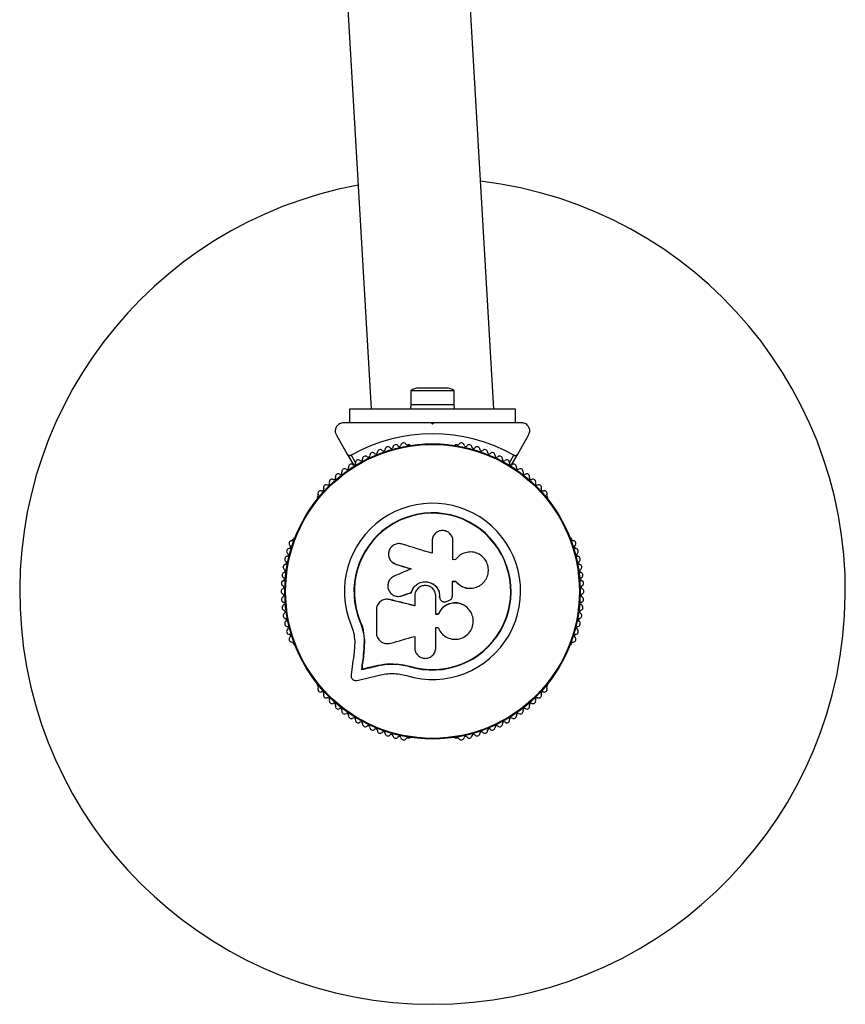
# Model space of a CAD drawing. Units: millimetres. Extents: x -6978 to 14222, y -5385 to 10263.
# Drawn here: x 8511 to 8811, y 1964 to 2321 of the extents above; entities that cross this region are included whole.
import ezdxf

# ---------------------------------------------------------------- set-up
doc = ezdxf.new("R2010")
doc.units = ezdxf.units.MM
doc.layers.add('16-102-500_dxf', color=8, linetype='Continuous', lineweight=9)

# ---------------------------------------------------------------- blocks, each defined once
blk = doc.blocks.new('16-102-500_dxf-1148823-00 - EXPORT')
at = {"color": 250, "lineweight": 25}
for p, q in [((11052.71, 9210.08), (11177.71, 7063.77)), ((11222.29, 7063.77), (11097.29, 9210.08)), ((11205, 7071.37), (11195, 7071.37)), ((11192, 7065.37), (11208, 7065.37)), ((11170, 7058.77), (11167.67, 7058.77)), ((11232.33, 7058.77), (11230, 7058.77)), ((11191.51, 7050.75), (11191.04, 7050.75)), ((11208.96, 7050.75), (11208.49, 7050.75)), ((11158.36, 7031.89), (11158.12, 7031.48)), ((11241.88, 7031.48), (11241.64, 7031.89)), ((11149.64, 7016.78), (11149.4, 7016.36)), ((11250.6, 7016.36), (11250.36, 7016.78)), ((11208.54, 7001.12), (11207.18, 7001.11)), ((11182.82, 6994.6), (11182.74, 6994.59)), ((11188.87, 6995.89), (11188.81, 6995.88)), ((11202.58, 6995.49), (11202.59, 6995.8)), ((11202.59, 6995.8), (11202.59, 6995.48)), ((11205.1, 6993.83), (11205.95, 6994.14)), ((11179.6, 6990.82), (11179.6, 6982.57)), ((11201.2, 6989.23), (11202.11, 6989.2)), ((11149.4, 6978.64), (11149.64, 6978.22)), ((11250.36, 6978.22), (11250.6, 6978.64)), ((11158.12, 6963.52), (11158.36, 6963.11)), ((11241.64, 6963.11), (11241.88, 6963.52)), ((11191.04, 6944.25), (11191.51, 6944.25)), ((11208.49, 6944.25), (11208.96, 6944.25))]:
    blk.add_line(p, q, dxfattribs=at)
at = {"color": 8, "lineweight": 25}
for p, q in [((11170.41, 7047.01), (11172.02, 7044.24)), ((11227.98, 7044.24), (11229.59, 7047.01))]:
    blk.add_line(p, q, dxfattribs=at)
at = {"color": 250, "lineweight": 25, "flags": 128}
for points in [[(11208, 7063.77), (11207.9, 7065.37), (11207.9, 7070.37), (11192.1, 7070.37), (11192.1, 7065.37), (11192, 7063.77)], [(11189.47, 7058.77), (11170, 7058.77), (11170, 7063.77), (11230, 7063.77), (11230, 7058.77), (11210.53, 7058.77)], [(11165.07, 7054.27), (11169.04, 7047.39), (11171.32, 7043.44)], [(11228.68, 7043.44), (11230.96, 7047.39), (11234.93, 7054.27)], [(11199.87, 7015.82), (11199.87, 7011.33), (11198.5, 7011.75), (11197.13, 7012.17), (11195.77, 7012.59), (11194.41, 7013.01), (11193.04, 7013.43), (11191.68, 7013.85), (11190.33, 7014.27), (11188.97, 7014.68)], [(11208.37, 7009.09), (11208.33, 7009.03), (11207.44, 7008.92), (11207.44, 7015.82)], [(11185.6, 7007.94), (11186.72, 7007.36), (11187.4, 7007.15), (11188.08, 7006.94), (11188.77, 7006.73), (11189.45, 7006.52), (11190.14, 7006.31), (11190.82, 7006.1), (11191.51, 7005.88), (11192.2, 7005.67)], [(11186.72, 7007.36), (11186.78, 7007.31), (11187.46, 7007.1), (11188.14, 7006.9), (11188.82, 7006.69), (11189.5, 7006.48), (11190.18, 7006.27), (11190.87, 7006.06), (11191.55, 7005.85), (11192.23, 7005.64), (11191.43, 7005.34), (11190.66, 7005.01), (11189.9, 7004.68), (11189.13, 7004.35), (11188.36, 7004.02), (11187.6, 7003.69), (11186.83, 7003.36), (11186.07, 7003.03)], [(11207.22, 6995.86), (11207.22, 7001.12), (11208.54, 7001.12)], [(11192.34, 6997.06), (11191.9, 6996.91), (11191.47, 6996.77), (11191.03, 6996.62), (11190.6, 6996.48), (11190.17, 6996.33), (11189.73, 6996.18), (11189.3, 6996.04), (11188.81, 6995.88), (11189.25, 6996.03), (11189.69, 6996.18), (11190.12, 6996.32), (11190.56, 6996.47), (11190.99, 6996.62), (11191.43, 6996.77), (11191.86, 6996.91), (11192.3, 6997.06)], [(11193.57, 6992.28), (11192.42, 6992.57), (11191.28, 6992.85), (11190.13, 6993.13), (11188.99, 6993.42), (11187.85, 6993.7), (11186.7, 6993.99), (11185.56, 6994.27), (11184.43, 6994.55), (11184.02, 6994.58)], [(11193.54, 6995.8), (11193.54, 6992.26), (11192.39, 6992.54), (11191.24, 6992.83), (11190.09, 6993.11), (11188.94, 6993.4), (11187.79, 6993.68), (11186.64, 6993.97), (11185.5, 6994.25), (11184.35, 6994.54)], [(11202.11, 6989.2), (11201.2, 6989.2), (11201.2, 6995.8)], [(11173.64, 6986.57), (11173.76, 6986.62), (11174.84, 6983.22), (11175.33, 6979.7), (11175.09, 6975.02), (11174.99, 6974.29), (11174.89, 6973.56), (11174.79, 6972.83), (11174.7, 6972.1), (11174.6, 6971.38), (11174.5, 6970.65), (11174.4, 6969.93), (11174.3, 6969.21)], [(11201.2, 6977.01), (11201.2, 6984.43), (11202.01, 6984.43)], [(11171.75, 6979.46), (11171.54, 6975.38), (11171.39, 6974.34), (11171.25, 6973.3), (11171.11, 6972.26), (11170.97, 6971.23), (11170.83, 6970.2), (11170.69, 6969.17), (11170.55, 6968.15), (11170.41, 6967.13)], [(11175.33, 6979.7), (11175.22, 6979.62), (11174.98, 6974.91)], [(11184.75, 6978.67), (11185.85, 6978.98), (11186.94, 6979.29), (11188.04, 6979.6), (11189.13, 6979.91), (11190.23, 6980.22), (11191.33, 6980.53), (11192.43, 6980.84), (11193.54, 6981.15), (11193.54, 6977.01)], [(11174.98, 6974.91), (11174.88, 6974.18), (11174.78, 6973.45), (11174.68, 6972.72), (11174.58, 6971.99), (11174.48, 6971.26), (11174.38, 6970.53), (11174.28, 6969.8), (11174.18, 6969.08), (11174.89, 6969.24), (11175.59, 6969.41), (11176.29, 6969.58), (11177, 6969.74), (11177.71, 6969.91), (11178.42, 6970.07), (11179.13, 6970.24), (11179.84, 6970.41)], [(11179.93, 6970.53), (11179.23, 6970.37), (11178.52, 6970.2), (11177.81, 6970.03), (11177.11, 6969.87), (11176.4, 6969.7), (11175.7, 6969.54), (11175, 6969.37), (11174.3, 6969.21), (11174.4, 6969.93), (11174.5, 6970.65), (11174.6, 6971.38), (11174.7, 6972.1), (11174.79, 6972.83), (11174.89, 6973.56), (11174.99, 6974.29), (11174.98, 6974.91)], [(11174.3, 6969.21), (11175, 6969.37), (11175.7, 6969.54), (11176.4, 6969.7), (11177.11, 6969.87), (11177.81, 6970.03), (11178.52, 6970.2), (11179.23, 6970.37), (11179.93, 6970.53)], [(11187.21, 6971.18), (11191.61, 6970.36), (11191.57, 6970.23), (11188.96, 6970.81)], [(11172.6, 6965.14), (11173.6, 6965.38), (11174.6, 6965.61), (11175.61, 6965.85), (11176.62, 6966.08), (11177.63, 6966.32), (11178.64, 6966.56), (11179.66, 6966.8), (11180.68, 6967.04)]]:
    blk.add_lwpolyline(points, dxfattribs=at)
blk.add_lwpolyline([(11200, 7058.27), (11200.5, 7058.77), (11199.5, 7058.77)], close=True, dxfattribs=at)
at = {"color": 250, "lineweight": 25}
for radius in [53.64, 53.38]:
    blk.add_circle((11200, 6997.5), radius, dxfattribs=at)
for centre, radius, start, end in [((11200, 6997.5), 150, 100.378, 270), ((11200, 6997.5), 150, 270, 83.3115), ((11195, 7066.67), 4.71, 90, 128.0512), ((11205, 7066.67), 4.71, 51.9488, 90), ((11200, 6993.77), 60.91, 60.9407, 119.0593), ((11186.64, 7049.82), 1, 35.6463, 173.004), ((11187.94, 7050.76), 0.606, 215.6463, 349.8649), ((11189.52, 7050.48), 1, 32.5073, 169.8649), ((11190.88, 7051.34), 0.606, 212.5073, 285.0401), ((11191.51, 7050.25), 0.5, 32.8607, 90), ((11208.49, 7050.25), 0.5, 90, 147.1393), ((11209.12, 7051.34), 0.606, 254.9243, 327.4969), ((11210.48, 7050.48), 1, 10.1351, 147.4969), ((11212.06, 7050.76), 0.606, 190.1351, 324.3537), ((11213.36, 7049.82), 1, 6.9959, 144.3537), ((11175.58, 7045.67), 1, 48.2026, 185.5603), ((11176.65, 7046.86), 0.606, 228.2026, 2.4212), ((11178.26, 7046.93), 1, 45.0635, 182.4212), ((11179.39, 7048.07), 0.606, 225.0635, 359.2821), ((11181, 7048.05), 1, 41.9245, 179.2821), ((11182.19, 7049.12), 0.606, 221.9245, 356.143), ((11183.79, 7049.01), 1, 38.7854, 176.143), ((11185.05, 7050.02), 0.606, 218.7854, 353.004), ((11214.95, 7050.02), 0.606, 186.9959, 321.2147), ((11216.21, 7049.01), 1, 3.857, 141.2147), ((11217.81, 7049.12), 0.606, 183.857, 318.0755), ((11219, 7048.05), 1, 0.7179, 138.0755), ((11220.61, 7048.07), 0.606, 180.7179, 314.9365), ((11221.74, 7046.93), 1, 357.5788, 134.9365), ((11223.35, 7046.86), 0.606, 177.5788, 311.7974), ((11224.42, 7045.67), 1, 354.4398, 131.7974), ((11170.5, 7042.73), 1, 54.4397, 191.7974), ((11171.43, 7044.03), 0.606, 234.4397, 8.6583), ((11173.02, 7044.28), 1, 121.107, 188.6583), ((11172.98, 7044.26), 1, 51.3417, 118.893), ((11173.99, 7045.51), 0.606, 231.3417, 5.5603), ((11226.01, 7045.51), 0.606, 174.4398, 308.6583), ((11227.02, 7044.26), 1, 61.107, 128.6583), ((11226.98, 7044.28), 1, 351.3417, 58.893), ((11228.57, 7044.03), 0.606, 171.3417, 305.5603), ((11229.51, 7042.73), 1, 348.2026, 125.5603), ((11165.73, 7039.23), 1, 60.7179, 198.0755), ((11166.51, 7040.63), 0.606, 240.7179, 14.9365), ((11168.06, 7041.05), 1, 57.5788, 194.9365), ((11168.92, 7042.4), 0.606, 237.5788, 11.7974), ((11231.08, 7042.4), 0.606, 168.2026, 302.4212), ((11231.94, 7041.05), 1, 345.0635, 122.4212), ((11233.49, 7040.63), 0.606, 165.0635, 299.2821), ((11234.27, 7039.23), 1, 341.9245, 119.2821), ((11161.37, 7035.23), 1, 66.9959, 204.3537), ((11162, 7036.71), 0.606, 246.9959, 21.2147), ((11163.49, 7037.29), 1, 63.857, 201.2147), ((11164.2, 7038.73), 0.606, 243.857, 18.0755), ((11235.8, 7038.73), 0.606, 161.9245, 296.143), ((11236.51, 7037.29), 1, 338.7854, 116.143), ((11238, 7036.71), 0.606, 158.7854, 293.004), ((11238.63, 7035.23), 1, 335.6463, 113.004), ((11159.36, 7033.06), 1, 70.1351, 207.4969), ((11157.94, 7032.32), 0.606, 314.9243, 27.4969), ((11159.91, 7034.57), 0.606, 250.1351, 24.3537), ((11240.09, 7034.57), 0.606, 155.6463, 289.8649), ((11240.64, 7033.06), 1, 332.5073, 109.8649), ((11242.06, 7032.32), 0.606, 152.5073, 225.0401), ((11158.56, 7031.23), 0.5, 150, 207.1393), ((11200, 6997.5), 32.01, 252.8705, 202.5151), ((11241.44, 7031.23), 0.5, 332.8607, 30), ((11200, 6997.5), 28.54, 252.8247, 202.5151), ((11200, 6997.5), 28.41, 252.8247, 202.5151), ((11148.88, 7014.92), 1, 92.5073, 229.8649), ((11148.81, 7016.52), 0.606, 272.5073, 345.0401), ((11150.07, 7016.53), 0.5, 92.8607, 150), ((11249.93, 7016.53), 0.5, 30, 87.1393), ((11251.19, 7016.52), 0.606, 194.9243, 267.4969), ((11251.12, 7014.92), 1, 310.1351, 87.4969), ((11148.01, 7012.09), 1, 95.6463, 233.004), ((11147.04, 7010.81), 0.606, 278.7854, 53.004), ((11147.85, 7013.69), 0.606, 275.6463, 49.8649), ((11252.15, 7013.69), 0.606, 130.1351, 264.3537), ((11251.99, 7012.09), 1, 306.9959, 84.3537), ((11252.96, 7010.81), 0.606, 126.9959, 261.2147), ((11146.72, 7006.32), 1, 101.9245, 239.2821), ((11147.29, 7009.22), 1, 98.7854, 236.143), ((11146.39, 7007.89), 0.606, 281.9245, 56.143), ((11252.71, 7009.22), 1, 303.857, 81.2147), ((11253.61, 7007.89), 0.606, 123.857, 258.0755), ((11253.28, 7006.32), 1, 300.7179, 78.0755), ((11146.32, 7003.39), 1, 105.0635, 242.4212), ((11145.9, 7004.94), 0.606, 285.0635, 59.2821), ((11254.1, 7004.94), 0.606, 120.7179, 254.9365), ((11253.68, 7003.39), 1, 297.5788, 74.9365), ((11146.08, 7000.44), 1, 108.2026, 245.5603), ((11145.58, 7001.96), 0.606, 288.2026, 62.4212), ((11254.42, 7001.96), 0.606, 117.5788, 251.7974), ((11253.92, 7000.44), 1, 294.4397, 71.7974), ((11146, 6997.48), 1, 111.3417, 178.893), ((11146, 6997.52), 1, 181.107, 248.6583), ((11145.41, 6998.98), 0.606, 291.3417, 65.5603), ((11145.41, 6996.02), 0.606, 294.4397, 68.6583), ((11254.59, 6998.98), 0.606, 114.4397, 248.6583), ((11254.59, 6996.02), 0.606, 111.3417, 245.5602), ((11254, 6997.48), 1, 1.107, 68.6583), ((11254, 6997.52), 1, 291.3417, 358.893), ((11146.08, 6994.56), 1, 114.4397, 251.7974), ((11145.58, 6993.04), 0.606, 297.5788, 71.7974), ((11254.42, 6993.04), 0.606, 108.2026, 242.4212), ((11253.92, 6994.56), 1, 288.2026, 65.5602), ((11146.32, 6991.61), 1, 117.5788, 254.9365), ((11146.72, 6988.68), 1, 120.7179, 258.0755), ((11145.9, 6990.06), 0.606, 300.7179, 74.9365), ((11253.28, 6988.68), 1, 281.9245, 59.2821), ((11254.1, 6990.06), 0.606, 105.0635, 239.2821), ((11253.68, 6991.61), 1, 285.0635, 62.4212), ((11147.29, 6985.78), 1, 123.857, 261.2147), ((11146.39, 6987.11), 0.606, 303.857, 78.0755), ((11252.71, 6985.78), 1, 278.7854, 56.143), ((11253.61, 6987.11), 0.606, 101.9245, 236.143), ((11148.01, 6982.91), 1, 126.9959, 264.3537), ((11147.04, 6984.19), 0.606, 306.9959, 81.2147), ((11251.99, 6982.91), 1, 275.6463, 53.004), ((11252.96, 6984.19), 0.606, 98.7854, 233.004), ((11148.88, 6980.09), 1, 130.1351, 267.4969), ((11147.85, 6981.31), 0.606, 310.1351, 84.3537), ((11148.81, 6978.48), 0.606, 14.9243, 87.4969), ((11251.19, 6978.48), 0.606, 92.5073, 165.0401), ((11251.12, 6980.09), 1, 272.5073, 49.8649), ((11252.15, 6981.31), 0.606, 95.6463, 229.8649), ((11150.07, 6978.47), 0.5, 210, 267.1393), ((11249.93, 6978.47), 0.5, 272.8607, 330), ((11158.56, 6963.77), 0.5, 152.8607, 210), ((11157.94, 6962.68), 0.606, 332.5073, 45.0401), ((11159.36, 6961.94), 1, 152.5073, 289.8649), ((11159.91, 6960.43), 0.606, 335.6463, 109.8649), ((11240.09, 6960.43), 0.606, 70.1351, 204.3537), ((11240.64, 6961.94), 1, 250.1351, 27.4969), ((11242.06, 6962.68), 0.606, 134.9243, 207.4969), ((11241.44, 6963.77), 0.5, 330, 27.1393), ((11161.37, 6959.77), 1, 155.6463, 293.004), ((11162, 6958.29), 0.606, 338.7854, 113.004), ((11163.49, 6957.71), 1, 158.7854, 296.143), ((11236.51, 6957.71), 1, 243.857, 21.2147), ((11238, 6958.29), 0.606, 66.9959, 201.2147), ((11238.63, 6959.77), 1, 246.9959, 24.3537), ((11164.2, 6956.27), 0.606, 341.9245, 116.143), ((11165.73, 6955.77), 1, 161.9245, 299.2821), ((11166.51, 6954.37), 0.606, 345.0635, 119.2821), ((11168.06, 6953.96), 1, 165.0635, 302.4212), ((11231.94, 6953.96), 1, 237.5788, 14.9365), ((11233.49, 6954.37), 0.606, 60.7179, 194.9365), ((11234.27, 6955.77), 1, 240.7179, 18.0755), ((11235.8, 6956.27), 0.606, 63.857, 198.0755), ((11168.92, 6952.6), 0.606, 348.2026, 122.4212), ((11170.5, 6952.27), 1, 168.2026, 305.5603), ((11171.43, 6950.97), 0.606, 351.3417, 125.5603), ((11173.02, 6950.72), 1, 171.3417, 238.893), ((11173.99, 6949.49), 0.606, 354.4397, 128.6583), ((11226.01, 6949.49), 0.606, 51.3417, 185.5602), ((11226.98, 6950.72), 1, 301.107, 8.6583), ((11228.57, 6950.97), 0.606, 54.4397, 188.6583), ((11229.51, 6952.27), 1, 234.4397, 11.7974), ((11231.08, 6952.6), 0.606, 57.5788, 191.7974), ((11172.98, 6950.74), 1, 241.107, 308.6583), ((11175.58, 6949.33), 1, 174.4397, 311.7974), ((11176.65, 6948.14), 0.606, 357.5788, 131.7974), ((11178.26, 6948.07), 1, 177.5788, 314.9365), ((11179.39, 6946.93), 0.606, 0.7179, 134.9365), ((11181, 6946.95), 1, 180.7179, 318.0755), ((11182.19, 6945.88), 0.606, 3.857, 138.0755), ((11217.81, 6945.88), 0.606, 41.9245, 176.143), ((11219, 6946.95), 1, 221.9245, 359.2821), ((11220.61, 6946.93), 0.606, 45.0635, 179.2821), ((11221.74, 6948.07), 1, 225.0635, 2.4212), ((11223.35, 6948.14), 0.606, 48.2026, 182.4212), ((11224.42, 6949.33), 1, 228.2026, 5.5602), ((11227.02, 6950.74), 1, 231.3417, 298.893), ((11183.79, 6945.99), 1, 183.857, 321.2147), ((11185.05, 6944.98), 0.606, 6.9959, 141.2147), ((11186.64, 6945.18), 1, 186.9959, 324.3537), ((11187.94, 6944.24), 0.606, 10.1351, 144.3537), ((11189.52, 6944.52), 1, 190.1351, 327.4969), ((11190.88, 6943.66), 0.606, 74.9243, 147.4969), ((11191.51, 6944.75), 0.5, 270, 327.1393), ((11208.49, 6944.75), 0.5, 212.8607, 270), ((11209.12, 6943.66), 0.606, 32.5073, 105.0401), ((11210.48, 6944.52), 1, 212.5073, 349.8649), ((11212.06, 6944.24), 0.606, 35.6463, 169.8649), ((11213.36, 6945.18), 1, 215.6463, 353.004), ((11214.95, 6944.98), 0.606, 38.7854, 173.004), ((11216.21, 6945.99), 1, 218.7854, 356.143)]:
    blk.add_arc(centre, radius, start, end, dxfattribs=at)
for points, knots in [([(11167.67, 7058.77), (11167.42, 7058.75), (11166.92, 7058.72), (11166.18, 7058.41), (11165.57, 7057.95), (11165.05, 7057.31), (11164.67, 7056.41), (11164.61, 7055.3), (11164.92, 7054.62), (11165.07, 7054.27)], [0, 0, 0, 0, 0.108164, 0.216933, 0.318058, 0.42072, 0.572363, 0.780036, 1, 1, 1, 1]), ([(11199.5, 7058.77), (11197.6, 7058.77), (11194.24, 7058.77), (11190.91, 7058.77), (11189.47, 7058.77)], [0, 0, 0, 0, 0.566308, 1, 1, 1, 1]), ([(11210.53, 7058.77), (11210.51, 7058.77), (11208.86, 7058.77), (11205.49, 7058.77), (11202.16, 7058.77), (11200.5, 7058.77)], [0, 0, 0, 0, 0.007472, 0.503748, 1, 1, 1, 1]), ([(11234.93, 7054.27), (11235.11, 7054.7), (11235.42, 7055.44), (11235.27, 7056.59), (11234.87, 7057.45), (11234.28, 7058.1), (11233.59, 7058.53), (11232.91, 7058.74), (11232.51, 7058.76), (11232.33, 7058.77)], [0, 0, 0, 0, 0.266037, 0.455501, 0.596628, 0.709398, 0.822717, 0.92343, 1, 1, 1, 1]), ([(11169.04, 7047.39), (11169.1, 7047.31), (11169.22, 7047.13), (11169.51, 7046.95), (11169.84, 7046.87), (11170.13, 7046.9), (11170.31, 7046.96), (11170.4, 7047.01), (11170.41, 7047.01)], [0, 0, 0, 0, 0.207578, 0.489993, 0.690192, 0.845112, 0.976517, 1, 1, 1, 1]), ([(11229.59, 7047.01), (11229.66, 7046.98), (11229.8, 7046.91), (11230.07, 7046.87), (11230.39, 7046.91), (11230.72, 7047.07), (11230.88, 7047.28), (11230.96, 7047.39)], [0, 0, 0, 0, 0.122539, 0.251494, 0.44018, 0.700313, 1, 1, 1, 1]), ([(11207.44, 7015.82), (11207.39, 7016.32), (11207.28, 7017.3), (11206.41, 7018.56), (11205.36, 7019.27), (11204.4, 7019.56), (11203.4, 7019.66), (11202.15, 7019.41), (11200.9, 7018.56), (11200.04, 7017.3), (11199.92, 7016.32), (11199.87, 7015.82)], [0, 0, 0, 0, 0.12498, 0.249838, 0.37462, 0.437366, 0.500023, 0.624887, 0.749908, 0.874893, 1, 1, 1, 1]), ([(11188.97, 7014.68), (11188.47, 7014.78), (11187.48, 7014.97), (11186.24, 7014.57), (11185.4, 7014.01), (11184.68, 7013.3), (11184.07, 7012.16), (11183.92, 7010.62), (11184.38, 7009.17), (11185.33, 7007.96), (11186.26, 7007.56), (11186.72, 7007.36)], [0, 0, 0, 0, 0.125002, 0.249858, 0.31248, 0.375279, 0.50012, 0.625067, 0.750135, 0.875118, 1, 1, 1, 1]), ([(11208.54, 7001.12), (11209.02, 7000.62), (11209.98, 6999.61), (11211.92, 6998.76), (11213.99, 6998.51), (11216.04, 6998.92), (11217.86, 6999.94), (11219.28, 7001.47), (11220.17, 7003.37), (11220.43, 7005.45), (11220.02, 7007.52), (11219, 7009.36), (11217.45, 7010.8), (11215.54, 7011.68), (11213.46, 7011.92), (11211.42, 7011.51), (11209.57, 7010.52), (11208.69, 7009.46), (11208.26, 7008.92)], [0, 0, 0, 0, 0.062512, 0.125014, 0.187521, 0.250002, 0.312478, 0.374977, 0.43748, 0.499994, 0.562515, 0.625044, 0.687572, 0.750114, 0.81265, 0.875178, 0.937695, 1, 1, 1, 1]), ([(11185.52, 7007.97), (11185.53, 7007.96), (11185.56, 7007.94), (11185.58, 7007.93), (11185.59, 7007.92)], [0, 0, 0, 0, 0.499937, 1, 1, 1, 1]), ([(11186.07, 7003.03), (11185.64, 7002.79), (11184.79, 7002.3), (11183.97, 7001.03), (11183.66, 6999.57), (11183.93, 6998.09), (11184.72, 6996.83), (11185.93, 6995.96), (11187.38, 6995.57), (11188.34, 6995.78), (11188.81, 6995.88)], [0, 0, 0, 0, 0.125139, 0.25014, 0.375105, 0.50006, 0.625028, 0.750071, 0.875171, 1, 1, 1, 1]), ([(11192.3, 6997.06), (11192.52, 6997.66), (11192.95, 6998.85), (11194.35, 7000.2), (11196.09, 7000.99), (11198.01, 7001.1), (11199.85, 7000.53), (11201.36, 6999.35), (11202.39, 6997.7), (11202.53, 6996.44), (11202.59, 6995.8)], [0, 0, 0, 0, 0.125019, 0.249993, 0.374942, 0.499896, 0.624807, 0.749728, 0.874623, 1, 1, 1, 1]), ([(11192.34, 6997.06), (11192.55, 6997.66), (11192.98, 6998.84), (11194.38, 7000.19), (11196.11, 7000.97), (11198.02, 7001.09), (11199.85, 7000.52), (11201.35, 6999.34), (11202.38, 6997.7), (11202.51, 6996.44), (11202.58, 6995.81)], [0, 0, 0, 0, 0.125011, 0.250003, 0.374935, 0.49989, 0.62481, 0.749709, 0.874625, 1, 1, 1, 1]), ([(11208.5, 7001.11), (11208.98, 7000.6), (11209.94, 6999.59), (11211.87, 6998.79), (11213.35, 6998.49), (11214.1, 6998.65), (11214.18, 6998.67)], [0, 0, 0, 0, 0.3211373, 0.6412497, 0.9611771, 1, 1, 1, 1]), ([(11201.2, 6995.8), (11201.15, 6996.31), (11201.03, 6997.31), (11200.15, 6998.59), (11198.88, 6999.45), (11197.37, 6999.75), (11195.86, 6999.45), (11194.6, 6998.59), (11193.71, 6997.31), (11193.6, 6996.31), (11193.54, 6995.8)], [0, 0, 0, 0, 0.125059, 0.250002, 0.374905, 0.499803, 0.624737, 0.749782, 0.874838, 1, 1, 1, 1]), ([(11214.18, 6998.63), (11214.19, 6998.63), (11214.22, 6998.64), (11214.24, 6998.64), (11214.25, 6998.64)], [0, 0, 0, 0, 0.499938, 1, 1, 1, 1]), ([(11184.35, 6994.54), (11184.07, 6994.59), (11183.5, 6994.69), (11182.63, 6994.6), (11181.8, 6994.32), (11181.06, 6993.87), (11180.43, 6993.26), (11179.97, 6992.52), (11179.66, 6991.69), (11179.62, 6991.11), (11179.6, 6990.82)], [0, 0, 0, 0, 0.124764, 0.250013, 0.374835, 0.499684, 0.624847, 0.74959, 0.874433, 1, 1, 1, 1]), ([(11188.16, 6995.72), (11188.17, 6995.72), (11188.18, 6995.73), (11188.2, 6995.73), (11188.21, 6995.73)], [0, 0, 0, 0, 0.499831, 1, 1, 1, 1]), ([(11202.01, 6984.43), (11202.34, 6983.74), (11203.01, 6982.36), (11204.81, 6980.88), (11206.97, 6980.07), (11209.3, 6980.04), (11211.49, 6980.8), (11213.3, 6982.28), (11214.5, 6984.27), (11214.95, 6986.55), (11214.59, 6988.84), (11213.49, 6990.87), (11211.76, 6992.41), (11209.61, 6993.27), (11207.29, 6993.36), (11205.08, 6992.64), (11203.2, 6991.23), (11202.47, 6989.87), (11202.11, 6989.2)], [0, 0, 0, 0, 0.0625, 0.124999, 0.187499, 0.249991, 0.312473, 0.374967, 0.437471, 0.49997, 0.562471, 0.624971, 0.687459, 0.749939, 0.812421, 0.874901, 0.937379, 1, 1, 1, 1]), ([(11210.77, 6992.74), (11210.7, 6992.78), (11210.01, 6993.21), (11208.38, 6993.39), (11206.17, 6993.14), (11204.17, 6992.09), (11202.81, 6990.7), (11202.29, 6989.64), (11202.1, 6989.23)], [0, 0, 0, 0, 0.0216188, 0.2363593, 0.4494764, 0.660978, 0.8714263, 1, 1, 1, 1]), ([(11202.58, 6995.49), (11202.59, 6995.34), (11202.61, 6995.04), (11202.79, 6994.63), (11202.95, 6994.37), (11203.07, 6994.27), (11203.07, 6994.26)], [0, 0, 0, 0, 0.326245, 0.65329, 0.980186, 1, 1, 1, 1]), ([(11202.59, 6995.48), (11202.6, 6995.33), (11202.63, 6995.03), (11202.79, 6994.61), (11203.05, 6994.25), (11203.39, 6993.96), (11203.8, 6993.76), (11204.23, 6993.67), (11204.68, 6993.68), (11204.96, 6993.78), (11205.1, 6993.83)], [0, 0, 0, 0, 0.124828, 0.249927, 0.375039, 0.499795, 0.624702, 0.749862, 0.874926, 1, 1, 1, 1]), ([(11205.95, 6994.14), (11206.12, 6994.22), (11206.48, 6994.36), (11206.89, 6994.77), (11207.16, 6995.29), (11207.2, 6995.67), (11207.22, 6995.86)], [0, 0, 0, 0, 0.249742, 0.499349, 0.7492, 1, 1, 1, 1]), ([(11210.83, 6992.74), (11210.82, 6992.75), (11210.81, 6992.75), (11210.79, 6992.76), (11210.78, 6992.77)], [0, 0, 0, 0, 0.499953, 1, 1, 1, 1]), ([(11173.64, 6986.57), (11174.05, 6985.44), (11174.87, 6983.18), (11175.1, 6980.8), (11175.22, 6979.62)], [0, 0, 0, 0, 0.500004, 1, 1, 1, 1]), ([(11173.76, 6986.62), (11174.21, 6985.53), (11174.67, 6984.42), (11174.83, 6983.26), (11174.83, 6983.25)], [0, 0, 0, 0, 0.991077, 1, 1, 1, 1]), ([(11170.43, 6985.24), (11170.77, 6984.3), (11171.46, 6982.42), (11171.65, 6980.45), (11171.75, 6979.46)], [0, 0, 0, 0, 0.499996, 1, 1, 1, 1]), ([(11179.6, 6982.57), (11179.62, 6982.26), (11179.66, 6981.64), (11179.99, 6980.75), (11180.51, 6979.96), (11181.19, 6979.3), (11182.01, 6978.83), (11182.9, 6978.55), (11183.84, 6978.48), (11184.45, 6978.6), (11184.75, 6978.67)], [0, 0, 0, 0, 0.124789, 0.249922, 0.374802, 0.499442, 0.62458, 0.749608, 0.874305, 1, 1, 1, 1]), ([(11193.54, 6977.01), (11193.6, 6976.51), (11193.71, 6975.52), (11194.59, 6974.24), (11195.65, 6973.52), (11196.62, 6973.23), (11197.38, 6973.15), (11198.14, 6973.23), (11199.1, 6973.53), (11200.16, 6974.25), (11201.03, 6975.52), (11201.15, 6976.51), (11201.2, 6977.01)], [0, 0, 0, 0, 0.124901, 0.249681, 0.37437, 0.43707, 0.499689, 0.562544, 0.625099, 0.750025, 0.874963, 1, 1, 1, 1]), ([(11179.84, 6970.41), (11180.79, 6970.62), (11182.69, 6971.04), (11185.66, 6971.18), (11188.65, 6970.97), (11190.6, 6970.48), (11191.57, 6970.23)], [0, 0, 0, 0, 0.249739, 0.498722, 0.749546, 1, 1, 1, 1]), ([(11179.93, 6970.53), (11180.57, 6970.68), (11181.51, 6970.9), (11183.12, 6971.13), (11184.42, 6971.24), (11185.4, 6971.24), (11185.72, 6971.24)], [0, 0, 0, 0, 0.335951, 0.50072, 0.83671, 1, 1, 1, 1]), ([(11170.41, 6967.13), (11170.4, 6966.99), (11170.39, 6966.71), (11170.49, 6966.28), (11170.68, 6965.89), (11170.97, 6965.55), (11171.34, 6965.29), (11171.75, 6965.13), (11172.18, 6965.07), (11172.46, 6965.12), (11172.6, 6965.14)], [0, 0, 0, 0, 0.124873, 0.24996, 0.374912, 0.499479, 0.624501, 0.749654, 0.874962, 1, 1, 1, 1]), ([(11180.68, 6967.04), (11181.48, 6967.22), (11183.08, 6967.58), (11185.58, 6967.7), (11188.11, 6967.53), (11189.75, 6967.12), (11190.57, 6966.91)], [0, 0, 0, 0, 0.249734, 0.498721, 0.749562, 1, 1, 1, 1])]:
    blk.add_open_spline(points, degree=3, knots=knots, dxfattribs=at)

msp = doc.modelspace()

# ---------------------------------------------------------------- block references
at = {"layer": '16-102-500_dxf', "color": 7}
msp.add_blockref('16-102-500_dxf-1148823-00 - EXPORT', (-2538.89, -4883.86), dxfattribs=at)

doc.saveas('drawing.dxf')
